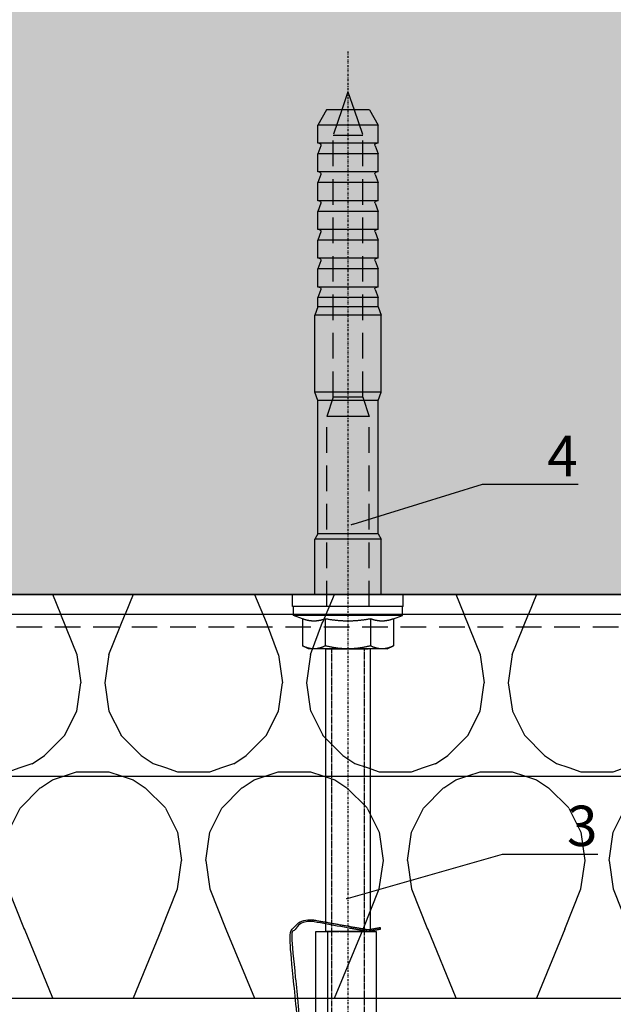
# Model space of a CAD drawing. Units: millimetres. Extents: x -358390 to -165483, y 96743 to 207920.
# Drawn here: x -181403 to -181256, y 200342 to 200586 of the extents above; entities that cross this region are included whole.
import ezdxf
from ezdxf import colors
from ezdxf.entities.mleader import LeaderData, LeaderLine
from ezdxf.math import Vec2, Vec3

# ---------------------------------------------------------------- set-up
doc = ezdxf.new("R2010")
doc.units = ezdxf.units.MM
for name, pattern in [('DASHDOT', [1.0263157894736843, 0.5131578947368421, -0.2565789473684211, 0, -0.2565789473684211]), ('VERDECKT', [9.524999999999999, 6.35, -3.175]), ('Verdeckt2', [4.762499999999999, 3.175, -1.5875])]:
    doc.linetypes.add(name, pattern=pattern)
for name, color, linetype in [('GIP-Bauseits', 8, 'Continuous'), ('GIP-Details', 7, 'Continuous'), ('GIP-DIM-0', 12, 'Continuous'), ('GIP-Profile', 51, 'Continuous')]:
    doc.layers.add(name, color=color, linetype=linetype)
doc.styles.add('Dim', font='simplex.shx', dxfattribs={"width": 0.65})
doc.styles.get("Standard").update_dxf_attribs({"font": 'calibri.ttf'})

# ---------------------------------------------------------------- blocks, each defined once
blk = doc.blocks.new('*U184')
at = {"linetype": 'ByBlock'}
h = blk.add_hatch(dxfattribs=at)
h.set_pattern_fill('H1INSUN1', color=256, pattern_type=2)
h.set_pattern_definition([(67.38013459999999, (748.215160790618, 739), (3.150356747028127e-06, 100.0000003076922), [25.99999999999999, -1274]), (67.38013459999999, (848.215160790618, 739), (3.150356747028127e-06, 100.0000003076922), [25.99999999999999, -1274]), (67.38013459999999, (948.215160790618, 739), (3.150356747028127e-06, 100.0000003076922), [25.99999999999999, -1274]), (67.38013459999999, (1048.215160790618, 739), (3.150356747028127e-06, 100.0000003076922), [25.99999999999999, -1274]), (67.38013459999999, (1148.215160790618, 739), (3.150356747028127e-06, 100.0000003076922), [25.99999999999999, -1274]), (112.2490234, (832.2151607906178, 739), (-2.38241202765721e-06, 99.99999827928437), [23.76972769999999, -2353.203124999999]), (112.2490234, (932.2151607906178, 739), (-2.38241202765721e-06, 99.99999827928437), [23.76972769999999, -2353.203124999999]), (112.2490234, (1032.215160790618, 739), (-2.38241202765721e-06, 99.99999827928437), [23.76972769999999, -2353.203124999999]), (112.2490234, (1132.215160790618, 739), (-2.38241202765721e-06, 99.99999827928437), [23.76972769999999, -2353.203124999999]), (112.2490234, (1232.215160790618, 739), (-2.38241202765721e-06, 99.99999827928437), [23.76972769999999, -2353.203124999999]), (112.2490234, (1332.215160790618, 739), (-2.38241202765721e-06, 99.99999827928437), [23.76972769999999, -2353.203124999999]), (112.2490234, (1432.215160790618, 739), (-2.38241202765721e-06, 99.99999827928437), [23.76972769999999, -2353.203124999999]), (112.2490234, (1532.215160790618, 739), (-2.38241202765721e-06, 99.99999827928437), [23.76972769999999, -2353.203124999999]), (112.2490234, (1632.215160790618, 739), (-2.38241202765721e-06, 99.99999827928437), [23.76972769999999, -2353.203124999999]), (247.7509918, (807.2151607906178, 760.9999999999997), (-7.070251179186471e-06, 99.9999996129151), [23.76972769999996, -2353.203124999995]), (247.7509918, (907.2151607906178, 760.9999999999997), (-7.070251179186471e-06, 99.9999996129151), [23.76972769999996, -2353.203124999995]), (247.7509918, (1007.215160790618, 760.9999999999997), (-7.070251179186471e-06, 99.9999996129151), [23.76972769999996, -2353.203124999995]), (247.7509918, (1107.215160790618, 760.9999999999997), (-7.070251179186471e-06, 99.9999996129151), [23.76972769999996, -2353.203124999995]), (247.7509918, (1207.215160790618, 760.9999999999997), (-7.070251179186471e-06, 99.9999996129151), [23.76972769999996, -2353.203124999995]), (247.7509918, (1307.215160790618, 760.9999999999997), (-7.070251179186471e-06, 99.9999996129151), [23.76972769999996, -2353.203124999995]), (247.7509918, (1407.215160790618, 760.9999999999997), (-7.070251179186471e-06, 99.9999996129151), [23.76972769999996, -2353.203124999995]), (247.7509918, (1507.215160790618, 760.9999999999997), (-7.070251179186471e-06, 99.9999996129151), [23.76972769999996, -2353.203124999995]), (247.7509918, (1607.215160790618, 760.9999999999997), (-7.070251179186471e-06, 99.9999996129151), [23.76972769999996, -2353.203124999995]), (292.6198654, (772.215160790618, 762.9999999999998), (-3.150356747028127e-06, 100.0000003076922), [26.00000000000001, -1274.000000000001]), (292.6198654, (872.215160790618, 762.9999999999998), (-3.150356747028127e-06, 100.0000003076922), [26.00000000000001, -1274.000000000001]), (292.6198654, (972.215160790618, 762.9999999999998), (-3.150356747028127e-06, 100.0000003076922), [26.00000000000001, -1274.000000000001]), (292.6198654, (1072.215160790618, 762.9999999999998), (-3.150356747028127e-06, 100.0000003076922), [26.00000000000001, -1274.000000000001]), (292.6198654, (1172.215160790618, 762.9999999999998), (-3.150356747028127e-06, 100.0000003076922), [26.00000000000001, -1274.000000000001]), (81.8698959, (743.215160790618, 721.9999999999998), (4.942118795980831e-06, 99.99999966249106), [7.071067809999987, -700.0357055699984]), (68.1985931, (744.2151607906178, 728.9999999999998), (-9.858241085680675e-07, 100.0000011859525), [10.7703295, -527.7461548000001]), (68.1985931, (844.2151607906178, 728.9999999999998), (-9.858241085680675e-07, 100.0000011859525), [10.7703295, -527.7461548000001]), (291.8014069, (782.2151607906178, 739), (9.858241085680675e-07, 100.0000011859525), [10.7703295, -527.7461548000001]), (291.8014069, (882.2151607906178, 739), (9.858241085680675e-07, 100.0000011859525), [10.7703295, -527.7461548000001]), (278.1301041, (786.2151607906183, 728.9999999999998), (-4.942118795980831e-06, 99.99999966249106), [7.071067809999987, -700.0357055699984]), (278.1301041, (743.215160790618, 721.9999999999998), (-4.942118795980831e-06, 99.99999966249106), [7.071067809999987, -700.0357055699984]), (296.5650482, (744.2151607906178, 714.9999999999998), (1.752436467938878e-06, 99.99999760741669), [6.708203800000003, -216.8985901000001]), (315, (747.215160790618, 708.9999999999998), (-7.105427357601002e-15, 99.99999997361817), [7.07106781, -134.350296]), (326.3099327, (752.215160790618, 703.9999999999998), (-3.583935253459458e-06, 99.99999643704996), [3.605551200000003, -356.9495850000001]), (326.3099327, (852.215160790618, 703.9999999999998), (-3.583935253459458e-06, 99.99999643704996), [3.605551200000003, -356.9495850000001]), (326.3099327, (952.215160790618, 703.9999999999998), (-3.583935253459458e-06, 99.99999643704996), [3.605551200000003, -356.9495850000001]), (341.565052, (755.215160790618, 701.9999999999998), (-2.029815924231571e-07, 100.0000017971736), [3.162277700000002, -313.0654907200001]), (341.565052, (855.215160790618, 701.9999999999998), (-2.029815924231571e-07, 100.0000017971736), [3.162277700000002, -313.0654907200001]), (341.565052, (955.215160790618, 701.9999999999998), (-2.029815924231571e-07, 100.0000017971736), [3.162277700000002, -313.0654907200001]), (341.565052, (758.215160790618, 700.9999999999998), (-2.029815924231571e-07, 100.0000017971736), [3.162277700000002, -313.0654907200001]), (341.565052, (858.215160790618, 700.9999999999998), (-2.029815924231571e-07, 100.0000017971736), [3.162277700000002, -313.0654907200001]), (341.565052, (958.215160790618, 700.9999999999998), (-2.029815924231571e-07, 100.0000017971736), [3.162277700000002, -313.0654907200001]), (0, (761.2151607906183, 699.9999999999998), (0, 99.99999999999996), [8, -92]), (18.434948, (769.2151607906178, 699.9999999999998), (2.029815924231571e-07, 100.0000017971736), [3.162277699999998, -313.0654907199997]), (18.434948, (869.2151607906178, 699.9999999999998), (2.029815924231571e-07, 100.0000017971736), [3.162277699999998, -313.0654907199997]), (18.434948, (969.2151607906178, 699.9999999999998), (2.029815924231571e-07, 100.0000017971736), [3.162277699999998, -313.0654907199997]), (18.434948, (772.215160790618, 700.9999999999998), (2.029815924231571e-07, 100.0000017971736), [3.162277699999998, -313.0654907199997]), (18.434948, (872.215160790618, 700.9999999999998), (2.029815924231571e-07, 100.0000017971736), [3.162277699999998, -313.0654907199997]), (18.434948, (972.215160790618, 700.9999999999998), (2.029815924231571e-07, 100.0000017971736), [3.162277699999998, -313.0654907199997]), (33.69006729999998, (775.2151607906178, 701.9999999999998), (3.583935253459458e-06, 99.99999643704996), [3.605551199999999, -356.9495849999999]), (33.69006729999998, (875.2151607906178, 701.9999999999998), (3.583935253459458e-06, 99.99999643704996), [3.605551199999999, -356.9495849999999]), (33.69006729999998, (975.2151607906178, 701.9999999999998), (3.583935253459458e-06, 99.99999643704996), [3.605551199999999, -356.9495849999999]), (45, (778.215160790618, 703.9999999999998), (7.105427357601002e-15, 99.99999997361817), [7.071067810000002, -134.350296]), (63.43495179999999, (783.215160790618, 708.9999999999998), (-1.752436467938878e-06, 99.99999760741669), [6.7082038, -216.8985901]), (81.8698959, (786.2151607906183, 714.9999999999998), (4.942118795980831e-06, 99.99999966249106), [7.071067809999987, -700.0357055699984]), (81.8698959, (793.215160790618, 721.9999999999998), (4.942118795980831e-06, 99.99999966249106), [7.071067809999987, -700.0357055699984]), (68.1985931, (794.2151607906178, 728.9999999999998), (-9.858241085680675e-07, 100.0000011859525), [10.7703295, -527.7461548000001]), (68.1985931, (894.2151607906178, 728.9999999999998), (-9.858241085680675e-07, 100.0000011859525), [10.7703295, -527.7461548000001]), (291.8014069, (832.2151607906178, 739), (9.858241085680675e-07, 100.0000011859525), [10.7703295, -527.7461548000001]), (291.8014069, (932.2151607906178, 739), (9.858241085680675e-07, 100.0000011859525), [10.7703295, -527.7461548000001]), (278.1301041, (836.2151607906183, 728.9999999999998), (-4.942118795980831e-06, 99.99999966249106), [7.071067809999987, -700.0357055699984]), (278.1301041, (793.215160790618, 721.9999999999998), (-4.942118795980831e-06, 99.99999966249106), [7.071067809999987, -700.0357055699984]), (296.5650482, (794.2151607906178, 714.9999999999998), (1.752436467938878e-06, 99.99999760741669), [6.708203800000003, -216.8985901000001]), (315, (797.215160790618, 708.9999999999998), (-7.105427357601002e-15, 99.99999997361817), [7.07106781, -134.350296]), (326.3099327, (802.215160790618, 703.9999999999998), (-3.583935253459458e-06, 99.99999643704996), [3.605551200000003, -356.9495850000001]), (326.3099327, (902.215160790618, 703.9999999999998), (-3.583935253459458e-06, 99.99999643704996), [3.605551200000003, -356.9495850000001]), (326.3099327, (1002.215160790618, 703.9999999999998), (-3.583935253459458e-06, 99.99999643704996), [3.605551200000003, -356.9495850000001]), (341.565052, (805.215160790618, 701.9999999999998), (-2.029815924231571e-07, 100.0000017971736), [3.162277700000002, -313.0654907200001]), (341.565052, (905.215160790618, 701.9999999999998), (-2.029815924231571e-07, 100.0000017971736), [3.162277700000002, -313.0654907200001]), (341.565052, (1005.215160790618, 701.9999999999998), (-2.029815924231571e-07, 100.0000017971736), [3.162277700000002, -313.0654907200001]), (341.565052, (808.215160790618, 700.9999999999998), (-2.029815924231571e-07, 100.0000017971736), [3.162277700000002, -313.0654907200001]), (341.565052, (908.215160790618, 700.9999999999998), (-2.029815924231571e-07, 100.0000017971736), [3.162277700000002, -313.0654907200001]), (341.565052, (1008.215160790618, 700.9999999999998), (-2.029815924231571e-07, 100.0000017971736), [3.162277700000002, -313.0654907200001]), (0, (811.2151607906183, 699.9999999999998), (0, 99.99999999999996), [8, -92]), (18.434948, (819.2151607906178, 699.9999999999998), (2.029815924231571e-07, 100.0000017971736), [3.162277699999998, -313.0654907199997]), (18.434948, (919.2151607906178, 699.9999999999998), (2.029815924231571e-07, 100.0000017971736), [3.162277699999998, -313.0654907199997]), (18.434948, (1019.215160790618, 699.9999999999998), (2.029815924231571e-07, 100.0000017971736), [3.162277699999998, -313.0654907199997]), (18.434948, (822.215160790618, 700.9999999999998), (2.029815924231571e-07, 100.0000017971736), [3.162277699999998, -313.0654907199997]), (18.434948, (922.215160790618, 700.9999999999998), (2.029815924231571e-07, 100.0000017971736), [3.162277699999998, -313.0654907199997]), (18.434948, (1022.215160790618, 700.9999999999998), (2.029815924231571e-07, 100.0000017971736), [3.162277699999998, -313.0654907199997]), (33.69006729999998, (825.2151607906178, 701.9999999999998), (3.583935253459458e-06, 99.99999643704996), [3.605551199999999, -356.9495849999999]), (33.69006729999998, (925.2151607906178, 701.9999999999998), (3.583935253459458e-06, 99.99999643704996), [3.605551199999999, -356.9495849999999]), (33.69006729999998, (1025.215160790618, 701.9999999999998), (3.583935253459458e-06, 99.99999643704996), [3.605551199999999, -356.9495849999999]), (45, (828.215160790618, 703.9999999999998), (7.105427357601002e-15, 99.99999997361817), [7.071067810000002, -134.350296]), (63.43495179999999, (833.215160790618, 708.9999999999998), (-1.752436467938878e-06, 99.99999760741669), [6.7082038, -216.8985901]), (81.8698959, (836.2151607906183, 714.9999999999998), (4.942118795980831e-06, 99.99999966249106), [7.071067809999987, -700.0357055699984]), (81.8698959, (768.215160790618, 777.9999999999998), (4.942118795980831e-06, 99.99999966249106), [7.071067809999987, -700.0357055699984]), (63.43495179999999, (769.2151607906178, 784.9999999999997), (-1.752436467938878e-06, 99.99999760741669), [6.7082038, -216.8985901]), (45, (772.215160790618, 790.9999999999998), (7.105427357601002e-15, 99.99999997361817), [7.071067810000002, -134.350296]), (33.69006729999998, (777.215160790618, 795.9999999999997), (3.583935253459458e-06, 99.99999643704996), [3.605551199999999, -356.9495849999999]), (33.69006729999998, (877.215160790618, 795.9999999999997), (3.583935253459458e-06, 99.99999643704996), [3.605551199999999, -356.9495849999999]), (33.69006729999998, (977.215160790618, 795.9999999999997), (3.583935253459458e-06, 99.99999643704996), [3.605551199999999, -356.9495849999999]), (18.434948, (780.215160790618, 797.9999999999997), (2.029815924231571e-07, 100.0000017971736), [3.162277699999998, -313.0654907199997]), (18.434948, (880.215160790618, 797.9999999999997), (2.029815924231571e-07, 100.0000017971736), [3.162277699999998, -313.0654907199997]), (18.434948, (980.215160790618, 797.9999999999997), (2.029815924231571e-07, 100.0000017971736), [3.162277699999998, -313.0654907199997]), (18.434948, (783.215160790618, 798.9999999999997), (2.029815924231571e-07, 100.0000017971736), [3.162277699999998, -313.0654907199997]), (18.434948, (883.215160790618, 798.9999999999997), (2.029815924231571e-07, 100.0000017971736), [3.162277699999998, -313.0654907199997]), (18.434948, (983.215160790618, 798.9999999999997), (2.029815924231571e-07, 100.0000017971736), [3.162277699999998, -313.0654907199997]), (0, (786.2151607906183, 799.9999999999997), (0, 99.99999999999996), [8, -92]), (341.565052, (794.2151607906178, 799.9999999999997), (-2.029815924231571e-07, 100.0000017971736), [3.162277700000002, -313.0654907200001]), (341.565052, (894.2151607906178, 799.9999999999997), (-2.029815924231571e-07, 100.0000017971736), [3.162277700000002, -313.0654907200001]), (341.565052, (994.2151607906178, 799.9999999999997), (-2.029815924231571e-07, 100.0000017971736), [3.162277700000002, -313.0654907200001]), (341.565052, (797.215160790618, 798.9999999999997), (-2.029815924231571e-07, 100.0000017971736), [3.162277700000002, -313.0654907200001]), (341.565052, (897.215160790618, 798.9999999999997), (-2.029815924231571e-07, 100.0000017971736), [3.162277700000002, -313.0654907200001]), (341.565052, (997.215160790618, 798.9999999999997), (-2.029815924231571e-07, 100.0000017971736), [3.162277700000002, -313.0654907200001]), (326.3099327, (800.2151607906178, 797.9999999999997), (-3.583935253459458e-06, 99.99999643704996), [3.605551200000003, -356.9495850000001]), (326.3099327, (900.2151607906178, 797.9999999999997), (-3.583935253459458e-06, 99.99999643704996), [3.605551200000003, -356.9495850000001]), (326.3099327, (1000.215160790618, 797.9999999999997), (-3.583935253459458e-06, 99.99999643704996), [3.605551200000003, -356.9495850000001]), (315, (803.215160790618, 795.9999999999997), (-7.105427357601002e-15, 99.99999997361817), [7.07106781, -134.350296]), (296.5650482, (808.215160790618, 790.9999999999998), (1.752436467938878e-06, 99.99999760741669), [6.708203800000003, -216.8985901000001]), (278.1301041, (811.2151607906183, 784.9999999999997), (-4.942118795980831e-06, 99.99999966249106), [7.071067809999987, -700.0357055699984]), (278.1301041, (768.215160790618, 777.9999999999998), (-4.942118795980831e-06, 99.99999966249106), [7.071067809999987, -700.0357055699984]), (290.5560454999999, (769.2151607906178, 770.9999999999997), (1.254493909641496e-06, 100.0000023019941), [8.54400349999999, -845.8563842999989]), (290.5560454999999, (869.2151607906178, 770.9999999999997), (1.254493909641496e-06, 100.0000023019941), [8.54400349999999, -845.8563842999989]), (290.5560454999999, (969.2151607906178, 770.9999999999997), (1.254493909641496e-06, 100.0000023019941), [8.54400349999999, -845.8563842999989]), (68.1985931, (807.2151607906178, 760.9999999999997), (-9.858241085680675e-07, 100.0000011859525), [10.7703295, -527.7461548000001]), (68.1985931, (907.2151607906178, 760.9999999999997), (-9.858241085680675e-07, 100.0000011859525), [10.7703295, -527.7461548000001]), (81.8698959, (811.2151607906183, 770.9999999999997), (4.942118795980831e-06, 99.99999966249106), [7.071067809999987, -700.0357055699984]), (0, (740.215160790618, 799.9999999999997), (0, 99.99999999999996), [4, -96]), (341.565052, (744.2151607906178, 799.9999999999997), (-2.029815924231571e-07, 100.0000017971736), [3.162277700000002, -313.0654907200001]), (341.565052, (844.2151607906178, 799.9999999999997), (-2.029815924231571e-07, 100.0000017971736), [3.162277700000002, -313.0654907200001]), (341.565052, (944.2151607906178, 799.9999999999997), (-2.029815924231571e-07, 100.0000017971736), [3.162277700000002, -313.0654907200001]), (341.565052, (747.215160790618, 798.9999999999997), (-2.029815924231571e-07, 100.0000017971736), [3.162277700000002, -313.0654907200001]), (341.565052, (847.215160790618, 798.9999999999997), (-2.029815924231571e-07, 100.0000017971736), [3.162277700000002, -313.0654907200001]), (341.565052, (947.215160790618, 798.9999999999997), (-2.029815924231571e-07, 100.0000017971736), [3.162277700000002, -313.0654907200001]), (326.3099327, (750.2151607906178, 797.9999999999997), (-3.583935253459458e-06, 99.99999643704996), [3.605551200000003, -356.9495850000001]), (326.3099327, (850.2151607906178, 797.9999999999997), (-3.583935253459458e-06, 99.99999643704996), [3.605551200000003, -356.9495850000001]), (326.3099327, (950.2151607906178, 797.9999999999997), (-3.583935253459458e-06, 99.99999643704996), [3.605551200000003, -356.9495850000001]), (315, (753.215160790618, 795.9999999999997), (-7.105427357601002e-15, 99.99999997361817), [7.07106781, -134.350296]), (296.5650482, (758.215160790618, 790.9999999999998), (1.752436467938878e-06, 99.99999760741669), [6.708203800000003, -216.8985901000001]), (278.1301041, (761.2151607906183, 784.9999999999997), (-4.942118795980831e-06, 99.99999966249106), [7.071067809999987, -700.0357055699984]), (69.4439545, (758.215160790618, 762.9999999999998), (-1.254493909641496e-06, 100.0000023019941), [8.544003499999999, -845.8563842999997]), (69.4439545, (858.215160790618, 762.9999999999998), (-1.254493909641496e-06, 100.0000023019941), [8.544003499999999, -845.8563842999997]), (69.4439545, (958.215160790618, 762.9999999999998), (-1.254493909641496e-06, 100.0000023019941), [8.544003499999999, -845.8563842999997]), (81.8698959, (761.2151607906183, 770.9999999999997), (4.942118795980831e-06, 99.99999966249106), [7.071067809999987, -700.0357055699984]), (81.8698959, (818.215160790618, 777.9999999999998), (4.942118795980831e-06, 99.99999966249106), [7.071067809999987, -700.0357055699984]), (63.43495179999999, (819.2151607906178, 784.9999999999997), (-1.752436467938878e-06, 99.99999760741669), [6.7082038, -216.8985901]), (45, (822.215160790618, 790.9999999999998), (7.105427357601002e-15, 99.99999997361817), [7.071067810000002, -134.350296]), (33.69006729999998, (827.215160790618, 795.9999999999997), (3.583935253459458e-06, 99.99999643704996), [3.605551199999999, -356.9495849999999]), (33.69006729999998, (927.215160790618, 795.9999999999997), (3.583935253459458e-06, 99.99999643704996), [3.605551199999999, -356.9495849999999]), (33.69006729999998, (1027.215160790618, 795.9999999999997), (3.583935253459458e-06, 99.99999643704996), [3.605551199999999, -356.9495849999999]), (18.434948, (830.215160790618, 797.9999999999997), (2.029815924231571e-07, 100.0000017971736), [3.162277699999998, -313.0654907199997]), (18.434948, (930.215160790618, 797.9999999999997), (2.029815924231571e-07, 100.0000017971736), [3.162277699999998, -313.0654907199997]), (18.434948, (1030.215160790618, 797.9999999999997), (2.029815924231571e-07, 100.0000017971736), [3.162277699999998, -313.0654907199997]), (18.434948, (833.215160790618, 798.9999999999997), (2.029815924231571e-07, 100.0000017971736), [3.162277699999998, -313.0654907199997]), (18.434948, (933.215160790618, 798.9999999999997), (2.029815924231571e-07, 100.0000017971736), [3.162277699999998, -313.0654907199997]), (18.434948, (1033.215160790618, 798.9999999999997), (2.029815924231571e-07, 100.0000017971736), [3.162277699999998, -313.0654907199997]), (0, (836.2151607906183, 799.9999999999997), (0, 99.99999999999996), [4, -96]), (278.1301041, (818.215160790618, 777.9999999999998), (-4.942118795980831e-06, 99.99999966249106), [7.071067809999987, -700.0357055699984]), (291.8014069, (819.2151607906178, 770.9999999999997), (9.858241085680675e-07, 100.0000011859525), [10.7703295, -527.7461548000001]), (291.8014069, (919.2151607906178, 770.9999999999997), (9.858241085680675e-07, 100.0000011859525), [10.7703295, -527.7461548000001])])
h.paths.add_polyline_path([(0, 100), (1103.833338740041, 100), (1103.833338740041, 0), (0, 0)])
blk.add_lwpolyline([(0, 100), (1103.833338740041, 100), (1103.833338740041, 0), (0, 0)], close=True)
blk = doc.blocks.new('GIP-Rohbau_1')
h = blk.add_hatch()
h.set_pattern_fill('JIS_STN_2.5', color=256, scale=20)
h.set_pattern_definition([(45, (0, 0), (-35.35533905932737, 35.35533905932738), []), (45, (35.29999999998836, 0), (-35.35533905932737, 35.35533905932738), [24, -10])])
h.paths.add_polyline_path([(4904.811996181787, -3964.652834016131), (4904.811996181787, -5364.652834016131), (3054.811996181787, -5364.652834016131), (3054.811996181787, -6764.652834016131), (2254.811996181787, -6764.652834016131), (2254.811996181787, -6964.652834016131), (3254.811996181787, -6964.652834016131), (3254.811996181787, -5564.652834016131), (5104.811996181787, -5564.652834016131), (5104.811996181787, -3964.652834016131)])
blk.add_lwpolyline([(4904.811996181787, -3964.652834016131), (4904.811996181787, -5364.652834016131), (3054.811996181787, -5364.652834016131), (3054.811996181787, -6764.652834016131), (2254.811996181787, -6764.652834016131), (2254.811996181787, -6964.652834016131), (3254.811996181787, -6964.652834016131), (3254.811996181787, -5564.652834016131), (5104.811996181787, -5564.652834016131), (5104.811996181787, -3964.652834016131)], close=True)
at = {"transparency": 33554687, "xscale": -1, "rotation": 180}
blk.add_blockref('*U184', (2254.811996181787, -6964.652834016131), dxfattribs=at)
blk = doc.blocks.new('_Dot')
blk.add_hatch(color=0).paths.add_polyline_path([(-0.5, 0, 1), (0.5, 0, 1)])
at = {"color": 0}
blk.add_line((-1, 0), (-0.5, 0), dxfattribs=at)
blk = doc.blocks.new('*U220')
at = {"linetype": 'Continuous', "extrusion": (-1.224646799147353e-16, -1, 0)}
for p, q in [((-13.5, 13.72499942776631), (-13.5, -2.91038304567337e-11)), ((-10.5, 13.72499942776631), (-13.5, 13.72499942776631)), ((-10.5, 13.72499942776631), (-10.5, -2.91038304567337e-11)), ((-8.25, 13.4999999999709), (-10.5, 13.4999999999709)), ((-8.25, 13.4999999999709), (-8.25, -2.91038304567337e-11)), ((-7.434098935656948, 11.25833024916938), (-8.25, 13.4999999999709)), ((-7.434098935656948, 11.25833024916938), (-0.7541651246137917, 11.25833024916938)), ((0, 9.749999999970896), (-0.7541651246137917, 11.25833024916938)), ((-133.5046691894531, 5.334936618775828), (-129.7546691894531, 7.499999999970896)), ((-129.7546691894531, 7.499999999970896), (-129.7546691894531, -2.91038304567337e-11)), ((-125.2546691894531, 7.499999999970896), (-129.7546691894531, 7.499999999970896)), ((-125.2546691894531, 7.499999999970896), (-125.2546691894531, -2.91038304567337e-11)), ((-124.6434173583984, 6.726999521226389), (-122.6296691894531, 7.499999999970896)), ((-122.6296691894531, 7.499999999970896), (-122.6296691894531, -2.91038304567337e-11)), ((-118.1296691894531, 7.499999999970896), (-122.6296691894531, 7.499999999970896)), ((-118.1296691894531, 7.499999999970896), (-118.1296691894531, -2.91038304567337e-11)), ((-117.5184173583984, 6.726999521226389), (-115.5046691894531, 7.499999999970896)), ((-115.5046691894531, 7.499999999970896), (-115.5046691894531, -2.91038304567337e-11)), ((-111.0046691894531, 7.499999999970896), (-115.5046691894531, 7.499999999970896)), ((-111.0046691894531, 7.499999999970896), (-111.0046691894531, -2.91038304567337e-11)), ((-110.3934173583984, 6.726999521226389), (-108.379674911499, 7.499999999970896)), ((-108.379674911499, 7.499999999970896), (-108.379674911499, -2.91038304567337e-11)), ((-103.879674911499, 7.499999999970896), (-108.379674911499, 7.499999999970896)), ((-103.879674911499, 7.499999999970896), (-103.879674911499, -2.91038304567337e-11)), ((-103.2684116363525, 6.726999521226389), (-101.254674911499, 7.499999999970896)), ((-101.254674911499, 7.499999999970896), (-101.254674911499, -2.91038304567337e-11)), ((-96.75467491149902, 7.499999999970896), (-101.254674911499, 7.499999999970896)), ((-96.75467491149902, 7.499999999970896), (-96.75467491149902, -2.91038304567337e-11)), ((-96.14341163635254, 6.726999521226389), (-94.12967491149902, 7.499999999970896)), ((-94.12967491149902, 7.499999999970896), (-94.12967491149902, -2.91038304567337e-11)), ((-89.62967491149902, 7.499999999970896), (-94.12967491149902, 7.499999999970896)), ((-89.62967491149902, 7.499999999970896), (-89.62967491149902, -2.91038304567337e-11)), ((-89.01840591430664, 6.726999521226389), (-87.00467491149902, 7.499999999970896)), ((-87.00467491149902, 7.499999999970896), (-87.00467491149902, -2.91038304567337e-11)), ((-84.75467491149902, 7.499999999970896), (-87.00467491149902, 7.499999999970896)), ((-84.75467491149902, 7.499999999970896), (-82.6940689086914, 8.249999999970896)), ((-84.75467491149902, 7.499999999970896), (-84.75467491149902, -2.91038304567337e-11)), ((-82.6940689086914, 8.249999999970896), (-82.6940689086914, -2.91038304567337e-11)), ((-63.56528091430664, 8.249999999970896), (-82.6940689086914, 8.249999999970896)), ((-63.56528091430664, 8.249999999970896), (-63.56528091430664, -2.91038304567337e-11)), ((-61.50467491149902, 7.499999999970896), (-63.56528091430664, 8.249999999970896)), ((-61.50467491149902, 7.499999999970896), (-61.50467491149902, -2.91038304567337e-11)), ((-28.50467491149902, 7.499999999970896), (-61.50467491149902, 7.499999999970896)), ((-28.50467491149902, 7.499999999970896), (-27.19217491149902, 8.249999999970896)), ((-28.50467491149902, 7.499999999970896), (-28.50467491149902, -2.91038304567337e-11)), ((-27.19217491149902, 8.249999999970896), (-27.19217491149902, -2.91038304567337e-11)), ((-13.5, 8.249999999970896), (-27.19217491149902, 8.249999999970896)), ((0, 9.749999999970896), (0, 8.443747686891584)), ((0, 8.443747686891584), (0, -2.91038304567337e-11)), ((-133.5046691894531, 5.334936618775828), (-133.5046691894531, -2.91038304567337e-11)), ((-7.434098935656948, 5.629165124584688), (-0.7541651246137917, 5.629165124584688)), ((-138, -2.91038304567337e-11), (-133.5046691894531, 1.528341332159471)), ((-138, -2.91038304567337e-11), (-133.5046691894531, -1.528341332188575)), ((-133.5046691894531, -2.91038304567337e-11), (-133.5046691894531, -5.334936618834035)), ((-129.7546691894531, -2.91038304567337e-11), (-129.7546691894531, -7.500000000029104)), ((-125.2546691894531, -2.91038304567337e-11), (-125.2546691894531, -7.500000000029104)), ((-122.6296691894531, -2.91038304567337e-11), (-122.6296691894531, -7.500000000029104)), ((-118.1296691894531, -2.91038304567337e-11), (-118.1296691894531, -7.500000000029104)), ((-115.5046691894531, -2.91038304567337e-11), (-115.5046691894531, -7.500000000029104)), ((-111.0046691894531, -2.91038304567337e-11), (-111.0046691894531, -7.500000000029104)), ((-108.379674911499, -2.91038304567337e-11), (-108.379674911499, -7.500000000029104)), ((-103.879674911499, -2.91038304567337e-11), (-103.879674911499, -7.500000000029104)), ((-101.254674911499, -2.91038304567337e-11), (-101.254674911499, -7.500000000029104)), ((-96.75467491149902, -2.91038304567337e-11), (-96.75467491149902, -7.500000000029104)), ((-94.12967491149902, -2.91038304567337e-11), (-94.12967491149902, -7.500000000029104)), ((-89.62967491149902, -2.91038304567337e-11), (-89.62967491149902, -7.500000000029104)), ((-87.00467491149902, -2.91038304567337e-11), (-87.00467491149902, -7.500000000029104)), ((-84.75467491149902, -2.91038304567337e-11), (-84.75467491149902, -7.500000000029104)), ((-82.6940689086914, -2.91038304567337e-11), (-82.6940689086914, -8.250000000029104)), ((-63.56528091430664, -2.91038304567337e-11), (-63.56528091430664, -8.250000000029104)), ((-61.50467491149902, -2.91038304567337e-11), (-61.50467491149902, -7.500000000029104)), ((-28.50467491149902, -2.91038304567337e-11), (-28.50467491149902, -7.500000000029104)), ((-27.19217491149902, -2.91038304567337e-11), (-27.19217491149902, -8.250000000029104)), ((-13.5, -2.91038304567337e-11), (-13.5, -13.72499942782451)), ((-10.5, -2.91038304567337e-11), (-10.5, -13.72499942782451)), ((-8.25, -2.91038304567337e-11), (-8.25, -13.5000000000291)), ((0, -2.91038304567337e-11), (0, -8.443747686920688)), ((-133.5046691894531, -5.334936618834035), (-129.7546691894531, -7.500000000029104)), ((-124.6434173583984, -6.726999521284597), (-122.6296691894531, -7.500000000029104)), ((-117.5184173583984, -6.726999521284597), (-115.5046691894531, -7.500000000029104)), ((-110.3934173583984, -6.726999521284597), (-108.379674911499, -7.500000000029104)), ((-103.2684116363525, -6.726999521284597), (-101.254674911499, -7.500000000029104)), ((-96.14341163635254, -6.726999521284597), (-94.12967491149902, -7.500000000029104)), ((-89.01840591430664, -6.726999521284597), (-87.00467491149902, -7.500000000029104)), ((-7.434098935656948, -5.629165124613792), (-0.7541651246137917, -5.629165124613792)), ((-125.2546691894531, -7.500000000029104), (-129.7546691894531, -7.500000000029104)), ((-118.1296691894531, -7.500000000029104), (-122.6296691894531, -7.500000000029104)), ((-111.0046691894531, -7.500000000029104), (-115.5046691894531, -7.500000000029104)), ((-103.879674911499, -7.500000000029104), (-108.379674911499, -7.500000000029104)), ((-96.75467491149902, -7.500000000029104), (-101.254674911499, -7.500000000029104)), ((-89.62967491149902, -7.500000000029104), (-94.12967491149902, -7.500000000029104)), ((-84.75467491149902, -7.500000000029104), (-87.00467491149902, -7.500000000029104)), ((-84.75467491149902, -7.500000000029104), (-82.6940689086914, -8.250000000029104)), ((-63.56528091430664, -8.250000000029104), (-82.6940689086914, -8.250000000029104)), ((-61.50467491149902, -7.500000000029104), (-63.56528091430664, -8.250000000029104)), ((-28.50467491149902, -7.500000000029104), (-61.50467491149902, -7.500000000029104)), ((-28.50467491149902, -7.500000000029104), (-27.19217491149902, -8.250000000029104)), ((-13.5, -8.250000000029104), (-27.19217491149902, -8.250000000029104)), ((0, -9.750000000029104), (-0.7541651246137917, -11.25833024922758)), ((0, -8.443747686920688), (0, -9.750000000029104)), ((-7.434098935656948, -11.25833024922758), (-8.25, -13.5000000000291)), ((-7.434098935656948, -11.25833024922758), (-0.7541651246137917, -11.25833024922758)), ((-10.5, -13.72499942782451), (-13.5, -13.72499942782451)), ((-8.25, -13.5000000000291), (-10.5, -13.5000000000291))]:
    blk.add_line(p, q, dxfattribs=at)
at = {"linetype": 'VERDECKT', "extrusion": (-1.224646799147353e-16, -1, 0)}
for p, q in [((-62.39067332603736, 3.674999999988358), (-57.590673326049, 5.249999999970896)), ((-57.590673326049, 5.249999999970896), (-57.590673326049, -2.91038304567337e-11)), ((-10.5, 5.249999999970896), (-57.590673326049, 5.249999999970896)), ((-133.5046691894531, 1.528341332159471), (-127.1906733260257, 3.674999999988358)), ((-127.1906733260257, 3.674999999988358), (-127.1906733260257, -2.91038304567337e-11)), ((-62.39067332603736, 3.674999999988358), (-127.1906733260257, 3.674999999988358)), ((-62.39067332603736, 3.674999999988358), (-62.39067332603736, -2.91038304567337e-11)), ((-133.5046691894531, -1.528341332188575), (-127.1906733260257, -3.675000000017462)), ((-127.1906733260257, -2.91038304567337e-11), (-127.1906733260257, -3.675000000017462)), ((-62.39067332603736, -2.91038304567337e-11), (-62.39067332603736, -3.675000000017462)), ((-57.590673326049, -2.91038304567337e-11), (-57.590673326049, -5.250000000029104)), ((-62.39067332603736, -3.675000000017462), (-127.1906733260257, -3.675000000017462)), ((-62.39067332603736, -3.675000000017462), (-57.590673326049, -5.250000000029104)), ((-10.5, -5.250000000029104), (-57.590673326049, -5.250000000029104))]:
    blk.add_line(p, q, dxfattribs=at)
at = {"linetype": 'DASHDOT'}
blk.add_line((-148, -2.91038304567337e-11), (140, -2.91038304567337e-11), dxfattribs=at)
blk.add_line((-148, -2.91038304567337e-11), (140, -2.91038304567337e-11), dxfattribs=at)
for points in [[(0, 5.499999999941792), (70, 5.499999999941792), (70, -5.500000000058208), (0, -5.500000000058208), (0, 5)], [(70, -2.000000000058208), (70, 6.999999999970896), (130, 6.999999999970896), (130, -8.000000000058208), (70, -8.000000000058208), (70, -2.300079931592336)], [(130, -5.000000000058208), (70, -5.000000000058208)]]:
    blk.add_lwpolyline(points)
at = {"linetype": 'Verdeckt2', "ltscale": 0.05}
for points in [[(0, 3.999999999941792), (70, 3.999999999941792), (70, -4.000000000058208), (0, -4.000000000058208)], [(70, 3.999999999941792), (130, 3.999999999941792), (130, -4.000000000058208), (70, -4.000000000058208)]]:
    blk.add_lwpolyline(points, dxfattribs=at)
at = {"linetype": 'Continuous', "extrusion": (0, 0, -1)}
for centre, radius, start, end in [((124.804676302796, 7.147105639887741), 0.4499928866884295, 249.000556952797, 0), ((117.679676302796, 7.147105639887741), 0.4499928866884295, 249.000556952797, 0), ((110.554676302796, 7.147105639887741), 0.4499928866884295, 249.000556952797, 0), ((103.429676302796, 7.147109572542831), 0.4499986087118961, 249.0000562244842, 5.255710504404333e-05), ((96.304676302796, 7.147109572542831), 0.4499986087118961, 249.0000562244842, 5.255710504404333e-05), ((89.1796731959912, 7.147111896483693), 0.450001715528543, 248.9998513981824, 359.9998477348063), ((124.804676302796, -7.147105639916845), 0.4499928866880367, 0, 110.9994430472029), ((117.679676302796, -7.147105639916845), 0.4499928866880367, 0, 110.9994430472029), ((110.554676302796, -7.147105639916845), 0.4499928866880367, 0, 110.9994430472029), ((103.429676302796, -7.147109572571935), 0.4499986087126093, 359.9999474395599, 110.9999437755158), ((96.304676302796, -7.147109572571935), 0.4499986087126093, 359.9999474395599, 110.9999437755158), ((89.1796731959912, -7.147111896512797), 0.4500017155283206, 0.0001522618586700186, 111.0001486018176)]:
    blk.add_arc(centre, radius, start, end, dxfattribs=at)
at = {"linetype": 'Continuous'}
for points, weights in [([(-7.434098935656948, 11.25833024916938), (-6.88511162152281, 9.749999999970896), (-6.88511162152281, 8.443747686891584)], [1.041970600165785, 1.059512768481944, 1]), ([(-0.7541651246137917, 11.25833024916938), (0, 9.749999999970896), (0, 8.443747686891584)], [1, 1.037954849302046, 1]), ([(-6.88511162152281, 8.443747686891584), (-6.88511162152281, 7.137495373783167), (-7.434098935656948, 5.629165124584688)], [1, 1.059512768481953, 1.041970600165791]), ([(0, 8.443747686891584), (0, 7.137495373783167), (-0.7541651246137917, 5.629165124584688)], [1, 1.037954849302054, 1]), ([(-7.434098935656948, 5.629165124584688), (-6.88511162152281, 2.612504626187729), (-6.88511162152281, -2.91038304567337e-11)], [1.041970600165791, 1.059512768481953, 1]), ([(-0.7541651246137917, 5.629165124584688), (0, 2.612504626187729), (0, -2.91038304567337e-11)], [1, 1.037954849302045, 1]), ([(-6.88511162152281, -2.91038304567337e-11), (-6.88511162152281, -2.612504626216833), (-7.434098935656948, -5.629165124613792)], [1, 1.059512768481953, 1.041970600165791]), ([(0, -2.91038304567337e-11), (0, -2.612504626216833), (-0.7541651246137917, -5.629165124613792)], [1, 1.037954849302047, 1]), ([(-7.434098935656948, -5.629165124613792), (-6.88511162152281, -7.137495373812271), (-6.88511162152281, -8.443747686920688)], [1.041970600165792, 1.059512768481955, 1]), ([(-0.7541651246137917, -5.629165124613792), (0, -7.137495373812271), (0, -8.443747686920688)], [1, 1.037954849302032, 1]), ([(-6.88511162152281, -8.443747686920688), (-6.88511162152281, -9.750000000029104), (-7.434098935656948, -11.25833024922758)], [1, 1.059512768481952, 1.04197060016579]), ([(0, -8.443747686920688), (0, -9.750000000029104), (-0.7541651246137917, -11.25833024922758)], [1, 1.03795484930205, 1])]:
    blk.add_rational_spline(points, weights, degree=2, dxfattribs=at)

msp = doc.modelspace()

# ---------------------------------------------------------------- block references
at = {"layer": 'GIP-Bauseits', "color": 1}
msp.add_blockref('GIP-Rohbau_1', (-184353.9658450065, 207408.6340439974), dxfattribs=at)

# ---------------------------------------------------------------- next in the draw order: linework, layer by layer
msp.add_rational_spline([(-181313.6531117167, 200361.50688098), (-181313.609948554, 200361.2606352869), (-181313.5667853914, 200361.0143895937), (-181315.0876793098, 200360.7477997875), (-181316.6085732282, 200360.4812099812), (-181317.2823366455, 200360.6007149864), (-181317.9561000628, 200360.7202199916), (-181319.7588757004, 200361.0399772038), (-181321.5616513381, 200361.3597344159), (-181325.9378043461, 200362.1359299981), (-181330.313957354, 200362.9121255803), (-181332.3744575607, 200363.2625901256), (-181333.9714841969, 200361.9142606228), (-181335.5685108329, 200360.56593112), (-181335.5685108329, 200358.4758386522), (-181333.5795858098, 200338.5058123), (-181331.5906607867, 200318.5357859478), (-181331.4150892683, 200316.7729402851), (-181332.6025351567, 200315.4582454724), (-181333.6377297539, 200314.3121174844), (-181335.1745478298, 200314.1590572994), (-181335.920855551, 200314.0847283989), (-181336.6671632721, 200314.0103994984), (-181336.6919395723, 200314.2591687388), (-181336.7167158724, 200314.5079379792), (-181335.9704081513, 200314.5822668796), (-181335.2241004303, 200314.6565957801), (-181334.0306920797, 200314.7754538973), (-181333.160983489, 200315.6012612056), (-181331.9183796867, 200316.7811406645), (-181332.0881992675, 200318.4862333474), (-181334.0771242905, 200338.4562596996), (-181336.0660493136, 200358.4262860518), (-181336.0660493137, 200360.7495317743), (-181334.2904178005, 200362.2477318333), (-181332.5147862873, 200363.7459318923), (-181330.2246701693, 200363.3549857927), (-181330.2581925002, 200363.1648712076), (-181330.291714831, 200362.9747566224), (-181330.2580011378, 200363.1648327875), (-181330.2242874447, 200363.3549089526), (-181324.4602512814, 200362.3325453841), (-181318.6962151181, 200361.3101818156), (-181318.3249268309, 200361.2443266391), (-181317.9536385436, 200361.1784714627), (-181317.2796185294, 200361.0589209451), (-181316.6055985152, 200360.9393704274), (-181315.1281243563, 200361.1983494036), (-181313.6506501975, 200361.4573283796)], [1, 1, 1, 1, 1, 1, 1, 1, 1, 1, 1, 0.9069468540075057, 1, 0.9069468540075057, 1, 1, 1, 0.9143376605647313, 1, 0.9328791194859389, 1, 1, 1, 1, 1, 1, 1, 0.9460029309309587, 1, 0.8981394573166246, 1, 1, 1, 0.9068830402455695, 1, 0.9068830402455695, 1, 1, 1, 1, 1, 1, 1, 1, 1, 1, 1, 1, 1], degree=2, knots=[0, 0, 0, 1, 1, 2, 2, 3, 3, 4, 4, 5, 5, 5.86963538261552, 5.86963538261552, 6.739270765231042, 6.739270765231042, 7.739270765231042, 7.739270765231042, 8.573124836110596, 8.573124836110596, 9.310067091996977, 9.310067091996977, 10.31006709199698, 10.31006709199698, 11.31006709199698, 11.31006709199698, 12.31006709199698, 12.31006709199698, 12.9703103041572, 12.9703103041572, 13.88086341876291, 13.88086341876291, 14.88086341876291, 14.88086341876291, 15.75080172888722, 15.75080172888722, 16.62074003901153, 16.62074003901153, 17.62074003901153, 17.62074003901153, 18.62074003901153, 18.62074003901153, 19.62074003901153, 19.62074003901153, 20.62074003901153, 20.62074003901153, 21.62074003901153, 21.62074003901153, 22.62074003901153, 22.62074003901153, 22.62074003901153])
at = {"layer": 'GIP-Details'}
msp.add_lwpolyline([(-181499.0257559844, 200398.9811259794), (-180948.8005789302, 200398.9811259794), (-180948.8005789302, 200438.9811259794), (-181499.0257559844, 200438.9811259794)], close=True, dxfattribs=at)
at = {"layer": 'GIP-Profile', "color": 4, "linetype": 'VERDECKT'}
msp.add_line((-181499.0257559844, 200435.9811259794), (-180948.8005789302, 200435.9811259794), dxfattribs=at)

# ---------------------------------------------------------------- next in the draw order: block references
at = {"rotation": 270}
msp.add_blockref('*U220', (-181321.5906607867, 200430.4812099812), dxfattribs=at)

# ---------------------------------------------------------------- next in the draw order: leaders
at = {"layer": 'GIP-DIM-0', "lineweight": -3}
ml = msp.add_multileader_mtext('Standard', dxfattribs=at)
ml.set_content('Verankerungsmittel\\P-anchor', color=142, style='Dim')
ml.set_leader_properties(color=256, linetype='ByLayer', lineweight=-1)
ml.set_arrow_properties(name='DOT')
ml.build(insert=Vec2(0, 0))
ml.multileader.update_dxf_attribs({"text_left_attachment_type": 6, "text_right_attachment_type": 6, "dogleg_length": 1, "arrow_head_size": 0.8, "scale": 4})
ctx = ml.context
ctx.base_point, ctx.scale, ctx.char_height, ctx.arrow_head_size, ctx.landing_gap_size, ctx.plane_origin = Vec3(-181296.8280809719, 200607.8741335124), 4, 10, 0.8, 1.6, Vec3(-174912.8997406569, 205172.0524560476)
ctx.left_attachment, ctx.right_attachment = 6, 6
notes = []
notes.append((ctx, [(0, (1, 1, 0), (-181198.3185571624, 200607.8741335124), (-1, 0), 4, [(1, [(-181090.0898101378, 200543.5121185211), (-181088.0898101372, 200793.367185436)], 0, [])])]))
ctx.mtext.insert, ctx.mtext.flow_direction = Vec3(-181295.2280809719, 200619.8741335124), 5
ctx.mtext.has_bg_fill, ctx.mtext.bg_color, ctx.mtext.bg_scale_factor, ctx.mtext.bg_transparency, ctx.mtext.use_window_bg_color = 1, -1027028792, 1.5, 0, 1
for ctx, leaders in notes:
    for number, flags, end, landing, length, lines in leaders:
        leader = LeaderData()
        leader.index, (leader.has_last_leader_line, leader.has_dogleg_vector, leader.attachment_direction) = number, flags
        leader.last_leader_point, leader.dogleg_vector, leader.dogleg_length = Vec3(end), Vec3(landing), length
        for number, points, colour, breaks in lines:
            line = LeaderLine()
            line.index, line.vertices, line.color, line.breaks = number, Vec3.list(points), colors.encode_raw_color(colour), breaks
            leader.lines.append(line)
        ctx.leaders.append(leader)

# ---------------------------------------------------------------- next in the draw order: leaders
at = {"layer": 'GIP-DIM-0'}
ml = msp.add_multileader_mtext('Standard', dxfattribs=at)
ml.set_content('4', color=142)
ml.set_leader_properties(color=256, linetype='ByLayer', lineweight=-1)
ml.set_arrow_properties(name='DOT')
ml.build(insert=Vec2(0, 0))
ml.multileader.update_dxf_attribs({"text_left_attachment_type": 6, "text_right_attachment_type": 6, "dogleg_length": 2, "arrow_head_size": 0.4, "scale": 4})
ctx = ml.context
ctx.base_point, ctx.scale, ctx.char_height, ctx.arrow_head_size, ctx.landing_gap_size, ctx.plane_origin = Vec3(-181280.197640997, 200471.2588248642), 4, 10, 0.4, 8, Vec3(-174211.2043568074, 204416.2549720882)
ctx.left_attachment, ctx.right_attachment = 6, 6
notes = []
notes.append((ctx, [(1, (1, 1, 0), (-181288.197640997, 200471.2588248642), (1, 0), 8, [(1, [(-181320.6962427455, 200461.2608332095)], 0, [])])]))
ctx.mtext.insert, ctx.mtext.flow_direction = Vec3(-181272.197640997, 200483.2588248642), 5
ctx.mtext.has_bg_fill, ctx.mtext.bg_color, ctx.mtext.bg_scale_factor, ctx.mtext.bg_transparency, ctx.mtext.use_window_bg_color = 1, -1027028792, 1.5, 0, 1
ml = msp.add_multileader_mtext('Standard', dxfattribs=at)
ml.set_content('3', color=142)
ml.set_leader_properties(color=256, linetype='ByLayer', lineweight=-1)
ml.set_arrow_properties(name='DOT')
ml.build(insert=Vec2(0, 0))
ml.multileader.update_dxf_attribs({"text_left_attachment_type": 6, "text_right_attachment_type": 6, "dogleg_length": 2, "arrow_head_size": 0.4, "scale": 4})
ctx = ml.context
ctx.base_point, ctx.scale, ctx.char_height, ctx.arrow_head_size, ctx.landing_gap_size, ctx.plane_origin = Vec3(-181275.2940911957, 200379.6522289726), 4, 10, 0.4, 8, Vec3(-174206.3008070062, 204324.6483761966)
ctx.left_attachment, ctx.right_attachment = 6, 6
notes.append((ctx, [(1, (1, 1, 0), (-181283.2940911957, 200379.6522289726), (1, 0), 8, [(1, [(-181321.8666977944, 200368.6224601568)], 0, [])])]))
ctx.mtext.insert, ctx.mtext.flow_direction = Vec3(-181267.2940911957, 200391.6522289726), 5
ctx.mtext.has_bg_fill, ctx.mtext.bg_color, ctx.mtext.bg_scale_factor, ctx.mtext.bg_transparency, ctx.mtext.use_window_bg_color = 1, -1027028792, 1.5, 0, 1
for ctx, leaders in notes:
    for number, flags, end, landing, length, lines in leaders:
        leader = LeaderData()
        leader.index, (leader.has_last_leader_line, leader.has_dogleg_vector, leader.attachment_direction) = number, flags
        leader.last_leader_point, leader.dogleg_vector, leader.dogleg_length = Vec3(end), Vec3(landing), length
        for number, points, colour, breaks in lines:
            line = LeaderLine()
            line.index, line.vertices, line.color, line.breaks = number, Vec3.list(points), colors.encode_raw_color(colour), breaks
            leader.lines.append(line)
        ctx.leaders.append(leader)

doc.saveas('drawing.dxf')
